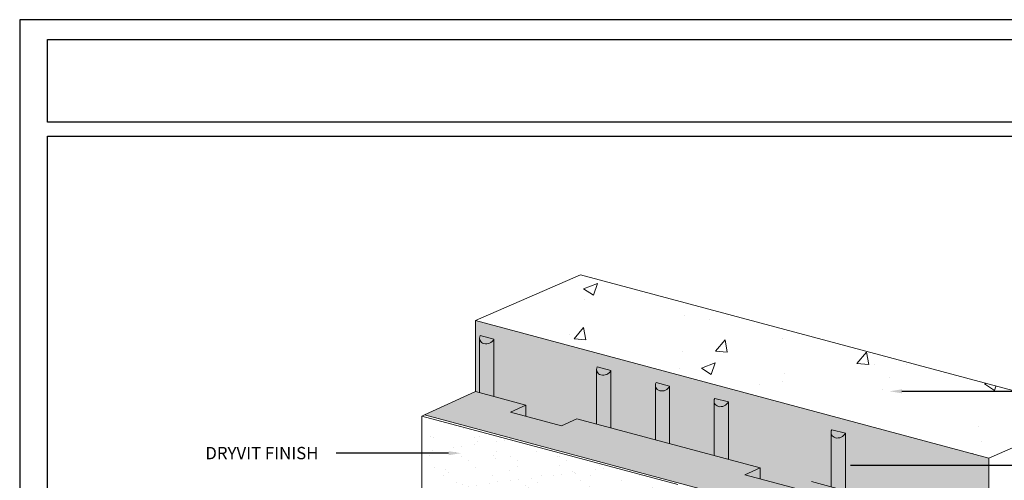
# Model space of a CAD drawing. Units: inches. Extents: x 139.8 to 227.8, y 38.3 to 81.5.
# Drawn here: x 139.8 to 144.8, y 57.6 to 59.9 of the extents above; entities that cross this region are included whole.
import ezdxf
from ezdxf import colors
from ezdxf.entities.mleader import LeaderData, LeaderLine
from ezdxf.math import Vec2, Vec3

# ---------------------------------------------------------------- set-up
doc = ezdxf.new("R2010")
doc.units = ezdxf.units.IN
doc.header["$MEASUREMENT"] = 0
doc.layers.get('0').update_dxf_attribs({"linetype": 'CONTINUOUS', "plot": 0})
doc.layers.add('ADHESIVE', color=253, linetype='CONTINUOUS', lineweight=5)
doc.layers.add('INSULATION', color=40, linetype='CONTINUOUS', lineweight=5)
for name, color, linetype, lineweight, true_color in [('BARRIER', 7, 'CONTINUOUS', 5, 0x83aaaa), ('FINISH', 7, 'CONTINUOUS', 5, 0xe2cc98), ('SUBSTRATE', 7, 'CONTINUOUS', 5, 0xffff9e)]:
    doc.layers.add(name, color=color, linetype=linetype, lineweight=lineweight, true_color=true_color)
doc.layers.add('TITLEBLOCK', color=7, linetype='CONTINUOUS')
doc.styles.add('arial', font='arial.ttf', dxfattribs={"height": 0.12})

msp = doc.modelspace()

# ---------------------------------------------------------------- hatches: boundary and pattern name
at = {"layer": 'ADHESIVE'}
h = msp.add_hatch(color=256, dxfattribs=at)
h.dxf.hatch_style = 1
edge = h.paths.add_edge_path()
edge.add_ellipse((142.1356, 58.3029), major_axis=(0.0355, 0.0162), ratio=0.815731, start_angle=159.7111, end_angle=314.6996, ccw=False)
edge.add_line((142.0977, 58.2978), (142.0977, 58.2979))
edge.add_ellipse((142.1356, 58.3029), major_axis=(0.0355, 0.0162), ratio=0.815731, start_angle=134.6996, end_angle=159.5039, ccw=False)
edge.add_line((142.1012, 58.3121), (142.1699, 58.2937))
h.paths.add_polyline_path([(142.0977, 58.0219), (142.1699, 58.0025), (142.1699, 58.2937), (142.1692, 58.2924), (142.1685, 58.2911), (142.1676, 58.2898), (142.1668, 58.2885), (142.1658, 58.2872), (142.1648, 58.286), (142.1638, 58.2848), (142.1627, 58.2837), (142.1616, 58.2825), (142.1604, 58.2815), (142.1591, 58.2804), (142.1579, 58.2794), (142.1565, 58.2784), (142.1552, 58.2775), (142.1538, 58.2766), (142.1524, 58.2758), (142.1509, 58.275), (142.1495, 58.2743), (142.148, 58.2736), (142.1464, 58.273), (142.1449, 58.2724), (142.1433, 58.2719), (142.1418, 58.2714), (142.1402, 58.271), (142.1386, 58.2706), (142.137, 58.2703), (142.1354, 58.2701), (142.1338, 58.2699), (142.1322, 58.2698), (142.1306, 58.2698), (142.129, 58.2698), (142.1274, 58.2698), (142.1259, 58.2699), (142.1243, 58.2701), (142.1228, 58.2703), (142.1213, 58.2706), (142.1199, 58.271), (142.1184, 58.2714), (142.117, 58.2719), (142.1156, 58.2724), (142.1143, 58.273), (142.113, 58.2736), (142.1117, 58.2743), (142.1105, 58.275), (142.1093, 58.2758), (142.1082, 58.2766), (142.1071, 58.2775), (142.1061, 58.2784), (142.1051, 58.2794), (142.1042, 58.2804), (142.1033, 58.2814), (142.1025, 58.2825), (142.1017, 58.2836), (142.101, 58.2848), (142.1004, 58.286), (142.0999, 58.2872), (142.0993, 58.2885), (142.0989, 58.2897), (142.0985, 58.291), (142.0982, 58.2924), (142.098, 58.2937), (142.0978, 58.295), (142.0977, 58.2964), (142.0977, 58.2978)])
h = msp.add_hatch(color=256, dxfattribs=at)
h.dxf.hatch_style = 1
edge = h.paths.add_edge_path()
edge.add_ellipse((142.7292, 58.1439), major_axis=(0.0355, 0.0162), ratio=0.815731, start_angle=159.7111, end_angle=314.6996, ccw=False)
edge.add_line((142.6913, 58.1387), (142.6913, 58.1389))
edge.add_ellipse((142.7292, 58.1439), major_axis=(0.0355, 0.0162), ratio=0.815731, start_angle=134.6996, end_angle=159.5039, ccw=False)
edge.add_line((142.6948, 58.1531), (142.7635, 58.1347))
h.paths.add_polyline_path([(142.6913, 57.8629), (142.7635, 57.8435), (142.7635, 58.1347), (142.7628, 58.1333), (142.7621, 58.132), (142.7612, 58.1307), (142.7604, 58.1294), (142.7594, 58.1282), (142.7584, 58.127), (142.7574, 58.1258), (142.7563, 58.1246), (142.7552, 58.1235), (142.754, 58.1224), (142.7527, 58.1214), (142.7515, 58.1203), (142.7501, 58.1194), (142.7488, 58.1184), (142.7474, 58.1176), (142.746, 58.1167), (142.7445, 58.116), (142.7431, 58.1152), (142.7416, 58.1145), (142.74, 58.1139), (142.7385, 58.1133), (142.7369, 58.1128), (142.7354, 58.1123), (142.7338, 58.1119), (142.7322, 58.1116), (142.7306, 58.1113), (142.729, 58.1111), (142.7274, 58.1109), (142.7258, 58.1108), (142.7242, 58.1107), (142.7226, 58.1107), (142.721, 58.1108), (142.7195, 58.1109), (142.7179, 58.1111), (142.7164, 58.1113), (142.7149, 58.1116), (142.7135, 58.1119), (142.712, 58.1123), (142.7106, 58.1128), (142.7092, 58.1133), (142.7079, 58.1139), (142.7066, 58.1145), (142.7053, 58.1152), (142.7041, 58.1159), (142.7029, 58.1167), (142.7018, 58.1176), (142.7007, 58.1184), (142.6997, 58.1194), (142.6987, 58.1203), (142.6978, 58.1213), (142.6969, 58.1224), (142.6961, 58.1235), (142.6953, 58.1246), (142.6946, 58.1257), (142.694, 58.1269), (142.6934, 58.1282), (142.6929, 58.1294), (142.6925, 58.1307), (142.6921, 58.132), (142.6918, 58.1333), (142.6916, 58.1346), (142.6914, 58.136), (142.6913, 58.1374), (142.6913, 58.1387)])
h = msp.add_hatch(color=256, dxfattribs=at)
h.dxf.hatch_style = 1
edge = h.paths.add_edge_path()
edge.add_ellipse((143.0271, 58.064), major_axis=(0.0355, 0.0162), ratio=0.815731, start_angle=159.7111, end_angle=314.6996, ccw=False)
edge.add_line((142.9892, 58.0589), (142.9892, 58.059))
edge.add_ellipse((143.0271, 58.064), major_axis=(0.0355, 0.0162), ratio=0.815731, start_angle=134.6996, end_angle=159.5039, ccw=False)
edge.add_line((142.9927, 58.0733), (143.0614, 58.0548))
h.paths.add_polyline_path([(142.9892, 57.783), (143.0614, 57.7637), (143.0614, 58.0548), (143.0607, 58.0535), (143.06, 58.0522), (143.0591, 58.0509), (143.0583, 58.0496), (143.0573, 58.0484), (143.0563, 58.0471), (143.0553, 58.0459), (143.0542, 58.0448), (143.0531, 58.0437), (143.0519, 58.0426), (143.0506, 58.0415), (143.0494, 58.0405), (143.0481, 58.0395), (143.0467, 58.0386), (143.0453, 58.0377), (143.0439, 58.0369), (143.0424, 58.0361), (143.041, 58.0354), (143.0395, 58.0347), (143.0379, 58.0341), (143.0364, 58.0335), (143.0348, 58.033), (143.0333, 58.0325), (143.0317, 58.0321), (143.0301, 58.0318), (143.0285, 58.0315), (143.0269, 58.0312), (143.0253, 58.0311), (143.0237, 58.0309), (143.0221, 58.0309), (143.0205, 58.0309), (143.0189, 58.0309), (143.0174, 58.031), (143.0158, 58.0312), (143.0143, 58.0315), (143.0128, 58.0318), (143.0114, 58.0321), (143.0099, 58.0325), (143.0085, 58.033), (143.0071, 58.0335), (143.0058, 58.0341), (143.0045, 58.0347), (143.0032, 58.0354), (143.002, 58.0361), (143.0008, 58.0369), (142.9997, 58.0377), (142.9986, 58.0386), (142.9976, 58.0395), (142.9966, 58.0405), (142.9957, 58.0415), (142.9948, 58.0426), (142.994, 58.0436), (142.9932, 58.0448), (142.9926, 58.0459), (142.9919, 58.0471), (142.9914, 58.0483), (142.9909, 58.0496), (142.9904, 58.0509), (142.99, 58.0522), (142.9897, 58.0535), (142.9895, 58.0548), (142.9893, 58.0562), (142.9892, 58.0575), (142.9892, 58.0589)])
h = msp.add_hatch(color=256, dxfattribs=at)
h.dxf.hatch_style = 1
edge = h.paths.add_edge_path()
edge.add_ellipse((143.325, 57.9842), major_axis=(0.0355, 0.0162), ratio=0.815731, start_angle=159.7111, end_angle=314.6996, ccw=False)
edge.add_line((143.2871, 57.9791), (143.2871, 57.9792))
edge.add_ellipse((143.325, 57.9842), major_axis=(0.0355, 0.0162), ratio=0.815731, start_angle=134.6996, end_angle=159.5039, ccw=False)
edge.add_line((143.2906, 57.9934), (143.3594, 57.975))
h.paths.add_polyline_path([(143.2871, 57.7032), (143.3594, 57.6838), (143.3594, 57.975), (143.3586, 57.9737), (143.3579, 57.9724), (143.3571, 57.9711), (143.3562, 57.9698), (143.3552, 57.9685), (143.3542, 57.9673), (143.3532, 57.9661), (143.3521, 57.965), (143.351, 57.9638), (143.3498, 57.9628), (143.3485, 57.9617), (143.3473, 57.9607), (143.346, 57.9597), (143.3446, 57.9588), (143.3432, 57.9579), (143.3418, 57.9571), (143.3404, 57.9563), (143.3389, 57.9556), (143.3374, 57.9549), (143.3358, 57.9543), (143.3343, 57.9537), (143.3327, 57.9532), (143.3312, 57.9527), (143.3296, 57.9523), (143.328, 57.9519), (143.3264, 57.9516), (143.3248, 57.9514), (143.3232, 57.9512), (143.3216, 57.9511), (143.32, 57.951), (143.3184, 57.951), (143.3169, 57.9511), (143.3153, 57.9512), (143.3138, 57.9514), (143.3122, 57.9516), (143.3107, 57.9519), (143.3093, 57.9523), (143.3078, 57.9527), (143.3064, 57.9532), (143.305, 57.9537), (143.3037, 57.9542), (143.3024, 57.9549), (143.3011, 57.9556), (143.2999, 57.9563), (143.2987, 57.9571), (143.2976, 57.9579), (143.2965, 57.9588), (143.2955, 57.9597), (143.2945, 57.9607), (143.2936, 57.9617), (143.2927, 57.9627), (143.2919, 57.9638), (143.2912, 57.9649), (143.2905, 57.9661), (143.2898, 57.9673), (143.2893, 57.9685), (143.2888, 57.9698), (143.2883, 57.971), (143.288, 57.9723), (143.2877, 57.9736), (143.2874, 57.975), (143.2872, 57.9763), (143.2871, 57.9777), (143.2871, 57.9791)])
h = msp.add_hatch(color=256, dxfattribs=at)
h.dxf.hatch_style = 1
edge = h.paths.add_edge_path()
edge.add_ellipse((143.9186, 57.8252), major_axis=(0.0355, 0.0162), ratio=0.815731, start_angle=159.7111, end_angle=314.6996, ccw=False)
edge.add_line((143.8807, 57.82), (143.8807, 57.8202))
edge.add_ellipse((143.9186, 57.8252), major_axis=(0.0355, 0.0162), ratio=0.815731, start_angle=134.6996, end_angle=159.5039, ccw=False)
edge.add_line((143.8842, 57.8344), (143.9529, 57.816))
h.paths.add_polyline_path([(143.8807, 57.5442), (143.9118, 57.5358), (143.9118, 56.5093), (143.9143, 56.5092), (143.9222, 56.5102), (143.9299, 56.5125), (143.9371, 56.5162), (143.9436, 56.521), (143.9489, 56.5267), (143.9529, 56.5331), (143.9529, 57.816), (143.9522, 57.8146), (143.9515, 57.8133), (143.9507, 57.812), (143.9498, 57.8107), (143.9488, 57.8095), (143.9478, 57.8083), (143.9468, 57.8071), (143.9457, 57.8059), (143.9446, 57.8048), (143.9434, 57.8037), (143.9421, 57.8026), (143.9409, 57.8016), (143.9396, 57.8007), (143.9382, 57.7997), (143.9368, 57.7989), (143.9354, 57.798), (143.934, 57.7973), (143.9325, 57.7965), (143.931, 57.7958), (143.9294, 57.7952), (143.9279, 57.7946), (143.9263, 57.7941), (143.9248, 57.7936), (143.9232, 57.7932), (143.9216, 57.7929), (143.92, 57.7926), (143.9184, 57.7924), (143.9168, 57.7922), (143.9152, 57.7921), (143.9136, 57.792), (143.912, 57.792), (143.9104, 57.7921), (143.9089, 57.7922), (143.9074, 57.7923), (143.9058, 57.7926), (143.9043, 57.7929), (143.9029, 57.7932), (143.9014, 57.7936), (143.9, 57.7941), (143.8986, 57.7946), (143.8973, 57.7952), (143.896, 57.7958), (143.8947, 57.7965), (143.8935, 57.7972), (143.8923, 57.798), (143.8912, 57.7988), (143.8901, 57.7997), (143.8891, 57.8006), (143.8881, 57.8016), (143.8872, 57.8026), (143.8863, 57.8037), (143.8855, 57.8048), (143.8848, 57.8059), (143.8841, 57.807), (143.8834, 57.8082), (143.8829, 57.8095), (143.8824, 57.8107), (143.8819, 57.812), (143.8816, 57.8133), (143.8813, 57.8146), (143.881, 57.8159), (143.8808, 57.8173), (143.8807, 57.8187), (143.8807, 57.82)])
at = {"layer": 'BARRIER'}
msp.add_hatch(color=256, dxfattribs=at).paths.add_polyline_path([(143.9118, 56.6086), (144.255, 56.5166), (144.255, 55.9764), (144.603, 55.8832), (144.603, 55.4742), (144.6803, 55.4535), (144.6803, 57.6905), (142.0773, 58.3879), (142.0773, 58.0274), (142.3319, 57.9591), (142.3319, 57.9029), (142.5139, 57.8541), (142.5916, 57.8896), (143.5214, 57.6404), (143.5214, 57.5842), (143.7033, 57.5354), (143.7811, 57.5709), (143.9118, 57.5358)])
at = {"layer": 'FINISH'}
h = msp.add_hatch(dxfattribs=at)
h.set_pattern_fill('AR-SAND', scale=0.079991, style=0)
h.set_pattern_definition([(37.5, (161.29354, -12.61442), (-0.00503892, 0.15412897), [0, -0.12158664, 0, -0.13598506, 0, -0.12998572]), (7.5, (161.29354, -12.61442), (0.1415666, 0.2257469), [0, -0.0655928, 0, -0.10958796, 0, -0.04199539]), (327.5, (161.19515, -12.61442), (0.24910399, 0.00045267), [0, -0.0399956, 0, -0.14398418, 0, -0.18797935]), (317.5, (161.19515, -12.61442), (0.2404637, 0.07020633), [0, -0.0199978, 0, -0.09438963, 0, -0.10798814])])
h.paths.add_polyline_path([(141.8055, 57.9035), (141.8186, 57.9095), (143.1169, 57.5616), (143.1169, 55.5337), (143.1038, 55.5277), (141.8055, 55.8756)])
at = {"layer": 'INSULATION'}
h = msp.add_hatch(dxfattribs=at)
h.set_pattern_fill('HONEY', color=256, scale=0.249973, style=0)
h.set_pattern_definition([(0, (96.574545, -60.750561), (0.0468698515, 0.0270603214), [0.031246568, -0.062493135]), (120, (96.574545, -60.750561), (-0.0468698515, 0.0270603214), [0.031246568, -0.062493135]), (60, (96.574545, -60.750561), (1e-17, 0.054120643), [-0.062493135, 0.031246568])])
h.paths.add_polyline_path([(143.5214, 57.6404), (142.5916, 57.8896), (142.5139, 57.8541), (142.3319, 57.9029), (142.3319, 57.9591), (142.0773, 58.0274), (141.8186, 57.9095), (143.6531, 57.4179), (143.9118, 57.5358), (143.7811, 57.5709), (143.7033, 57.5354), (143.5214, 57.5842)])
h.paths.add_polyline_path([(143.6531, 57.4179), (143.526, 57.452), (143.526, 55.4248), (143.6531, 55.391)])
h.paths.add_polyline_path([(143.9118, 57.5358), (143.6531, 57.4179), (143.6531, 56.1899), (143.6532, 56.1898), (143.9118, 56.3275)])
h.paths.add_polyline_path([(143.9434, 56.1121), (143.9434, 55.3132), (143.6531, 55.391), (143.6531, 56.1899)])
h.paths.add_polyline_path([(144.0659, 56.1705), (143.7672, 56.2505), (143.6532, 56.1898), (143.9434, 56.1121)])
h.paths.add_polyline_path([(144.121, 56.1282), (144.0659, 56.0988), (144.0659, 56.1705), (143.9434, 56.1121), (143.9434, 55.333), (144.121, 55.4123)])
at = {"layer": 'SUBSTRATE', "transparency": 33554687}
h = msp.add_hatch(dxfattribs=at)
h.set_pattern_fill('AR-CONC', color=252, scale=0.1)
h.set_pattern_definition([(50, (97.46965, -60.60743), (0.7172602, -0.062752), [0.075, -0.825]), (355, (97.46965, -60.6074), (-0.1387513, 0.752192), [0.06, -0.66]), (100.45144, (97.5294, -60.61266), (0.578509, 0.68944), [0.06374, -0.701142]), (46.1842, (97.46965, -60.4074), (1.0672413, -0.165519), [0.1125, -1.2375]), (96.6356, (97.5586, -60.4212), (0.934662, 0.974119), [0.09561, -1.051714]), (351.1842, (97.4696, -60.4074), (0.934662, 0.974119), [0.09, -0.99]), (21, (97.56965, -60.45743), (0.596907, -0.402619), [0.075, -0.825]), (326, (97.56965, -60.4574), (0.2433153, 0.72515), [0.06, -0.66]), (71.45144, (97.6194, -60.491), (0.8402224, 0.322531), [0.06374, -0.701142]), (37.5, (97.46965, -60.60743), (0.01215986, 0.33289385), [0, -0.652, 0, -0.67, 0, -0.6625]), (7.5, (97.46965, -60.60743), (0.2630695, 0.3944117), [0, -0.382, 0, -0.637, 0, -0.2525]), (327.5, (97.24665, -60.60743), (0.53382244, -0.02255487), [0, -0.25, 0, -0.78, 0, -1.035]), (317.5, (97.14665, -60.60743), (0.5831862, 0.100105), [0, -0.325, 0, -0.518, 0, -0.735])])
h.paths.add_polyline_path([(145.2127, 57.923), (142.6097, 58.6204), (142.0773, 58.3879), (144.6803, 57.6905), (144.6803, 55.4535), (144.2985, 55.1459), (144.2668, 55.0677), (144.5413, 54.9941), (144.5413, 54.1609), (144.3944, 53.9065), (144.5413, 53.8671), (144.5413, 53.682), (143.4072, 53.1764), (140.9347, 53.8389), (140.9347, 53.061), (143.3922, 52.4025), (145.2127, 53.2175)])

# ---------------------------------------------------------------- linework, layer by layer
msp.add_lwpolyline([(147.5113, 59.915), (139.7649, 59.915), (139.7649, 49.3646), (147.5113, 49.3646)], close=True)
at = {"layer": 'ADHESIVE', "color": 7}
for p, q in [((142.0977, 58.2979), (142.0977, 58.0219)), ((142.1699, 58.2937), (142.1012, 58.3121)), ((142.1699, 58.2937), (142.1012, 58.3121)), ((142.1699, 58.2937), (142.1699, 58.0025)), ((142.1699, 58.2937), (142.1699, 58.0025)), ((142.6913, 58.1389), (142.6913, 57.8629)), ((142.7635, 58.1347), (142.6948, 58.1531)), ((142.7635, 58.1347), (142.6948, 58.1531)), ((142.7635, 58.1347), (142.7635, 57.8435)), ((142.7635, 58.1347), (142.7635, 57.8435)), ((142.9892, 58.059), (142.9892, 57.783)), ((143.0614, 58.0548), (142.9927, 58.0733)), ((143.0614, 58.0548), (142.9927, 58.0733)), ((143.0614, 58.0548), (143.0614, 57.7637)), ((143.0614, 58.0548), (143.0614, 57.7637)), ((143.3594, 57.975), (143.2906, 57.9934)), ((143.3594, 57.975), (143.2906, 57.9934)), ((143.2871, 57.9792), (143.2871, 57.7032)), ((143.3594, 57.975), (143.3594, 57.6838)), ((143.3594, 57.975), (143.3594, 57.6838)), ((143.9529, 57.816), (143.8842, 57.8344)), ((143.9529, 57.816), (143.8842, 57.8344)), ((143.8807, 57.8202), (143.8807, 57.5442)), ((143.9529, 57.816), (143.9529, 56.5331)), ((143.9529, 57.816), (143.9529, 56.5331))]:
    msp.add_line(p, q, dxfattribs=at)
at = {"layer": 'ADHESIVE', "color": 7, "extrusion": (0, 0, -1)}
for centre in [(142.1356, 58.3029), (142.7292, 58.1439), (143.0271, 58.064), (143.325, 57.9842), (143.9186, 57.8252)]:
    msp.add_ellipse(centre, major_axis=(0.0355, 0.0162), ratio=0.815731, start_param=0.790642, end_param=3.932234, dxfattribs=at)
at = {"layer": 'BARRIER', "color": 7}
msp.add_lwpolyline([(142.0773, 58.0274), (142.0773, 58.3879), (144.6803, 57.6905), (144.6803, 55.4535)], dxfattribs=at)
at = {"layer": 'FINISH', "color": 7}
for q in [(141.8186, 57.9095), (141.8055, 55.8756)]:
    msp.add_line((141.8055, 57.9035), q, dxfattribs=at)
msp.add_lwpolyline([(143.1038, 57.5556), (141.8055, 57.9035)], dxfattribs=at)
at = {"layer": 'INSULATION', "color": 7}
for p, q in [((142.2542, 57.9237), (142.3319, 57.9591)), ((142.3319, 57.9591), (142.3319, 57.9029)), ((142.5139, 57.8541), (142.5916, 57.8896)), ((143.4436, 57.605), (143.5214, 57.6404)), ((143.5214, 57.6404), (143.5214, 57.5842))]:
    msp.add_line(p, q, dxfattribs=at)
for points in [[(143.7811, 57.5709), (143.9118, 57.5358), (143.6531, 57.4179), (141.8186, 57.9095), (142.0773, 58.0274), (142.3319, 57.9591)], [(142.5139, 57.8541), (142.2542, 57.9237)], [(142.5916, 57.8896), (143.5214, 57.6404)], [(143.7033, 57.5354), (143.4436, 57.605)]]:
    msp.add_lwpolyline(points, dxfattribs=at)
at = {"layer": 'SUBSTRATE', "color": 7}
msp.add_line((145.2127, 57.923), (144.6803, 57.6905), dxfattribs=at)
msp.add_lwpolyline([(144.6803, 53.6448), (144.6803, 57.6905), (144.6803, 57.6905), (142.0773, 58.3879), (142.6097, 58.6204), (145.2127, 57.923), (145.2127, 53.2175)], dxfattribs=at)
at = {"layer": 'TITLEBLOCK'}
for p, q in [((139.9064, 59.3949), (139.9064, 59.8148)), ((139.9064, 59.8148), (147.4064, 59.8148)), ((147.4064, 59.3949), (139.9064, 59.3949)), ((139.9064, 59.3237), (147.4064, 59.3237)), ((139.9064, 51.8435), (139.9064, 59.3237))]:
    msp.add_line(p, q, dxfattribs=at)

# ---------------------------------------------------------------- leaders
at = {"layer": 'ADHESIVE', "color": 7}
ml = msp.add_multileader_mtext('Standard', dxfattribs=at)
ml.set_content('APPROVED SUBSTRATE', color=7, style='arial')
ml.set_leader_properties()
ml.build(insert=Vec2(0, 0))
ml.multileader.update_dxf_attribs({"dogleg_length": 0.125, "arrow_head_size": 0.0625})
ctx = ml.context
ctx.base_point, ctx.char_height, ctx.arrow_head_size, ctx.landing_gap_size, ctx.plane_origin = Vec3(145.6611, 58.0292), 0.0625, 0.0625, 0.09, Vec3(146.1322, 60.5893)
notes = []
notes.append((ctx, [(0, (1, 1, 0), (145.5361, 58.0292), (1, 0), 0.125, [(0, [(144.1775, 58.0292)], 0, [])])]))
ctx.mtext.insert, ctx.mtext.width, ctx.mtext.flow_direction = Vec3(145.7511, 58.061), 1.234253, 5
ml = msp.add_multileader_mtext('Standard', dxfattribs=at)
ml.set_content('DRYVIT FINISH', color=7, style='arial')
ml.set_leader_properties()
ml.build(insert=Vec2(0, 0))
ml.multileader.update_dxf_attribs({"dogleg_length": 0.125, "arrow_head_size": 0.0625})
ctx = ml.context
ctx.base_point, ctx.char_height, ctx.arrow_head_size, ctx.landing_gap_size, ctx.plane_origin = Vec3(140.5735, 57.7151), 0.0625, 0.0625, 0.09, Vec3(139.3395, 56.7268)
ctx.text_align_type = 2
notes.append((ctx, [(1, (1, 1, 0), (141.4953, 57.7151), (-1, 0), 0.125, [(0, [(142.0033, 57.7151)], 0, [])])]))
ctx.mtext.insert, ctx.mtext.alignment, ctx.mtext.flow_direction = Vec3(141.2803, 57.7469), 3, 5
ml = msp.add_multileader_mtext('Standard', dxfattribs=at)
ml.set_content('DRYVIT ADHESIVE IN VERTICAL NOTCHED TROWEL CONFIGURATION APPLIED TO BACK OF EPS', color=7, style='arial')
ml.set_leader_properties()
ml.build(insert=Vec2(0, 0))
ml.multileader.update_dxf_attribs({"dogleg_length": 0.125, "arrow_head_size": 0.0625})
ctx = ml.context
ctx.base_point, ctx.char_height, ctx.arrow_head_size, ctx.landing_gap_size, ctx.plane_origin = Vec3(145.6611, 57.655), 0.0625, 0.0625, 0.09, Vec3(151.8553, 60.4151)
notes.append((ctx, [(0, (1, 1, 0), (145.5361, 57.655), (1, 0), 0.125, [(0, [(143.9168, 57.655)], 0, [])])]))
ctx.mtext.insert, ctx.mtext.width, ctx.mtext.flow_direction = Vec3(145.7511, 57.6868), 1.618191, 5
for ctx, leaders in notes:
    for number, flags, end, landing, length, lines in leaders:
        leader = LeaderData()
        leader.index, (leader.has_last_leader_line, leader.has_dogleg_vector, leader.attachment_direction) = number, flags
        leader.last_leader_point, leader.dogleg_vector, leader.dogleg_length = Vec3(end), Vec3(landing), length
        for number, points, colour, breaks in lines:
            line = LeaderLine()
            line.index, line.vertices, line.color, line.breaks = number, Vec3.list(points), colors.encode_raw_color(colour), breaks
            leader.lines.append(line)
        ctx.leaders.append(leader)

doc.saveas('drawing.dxf')
